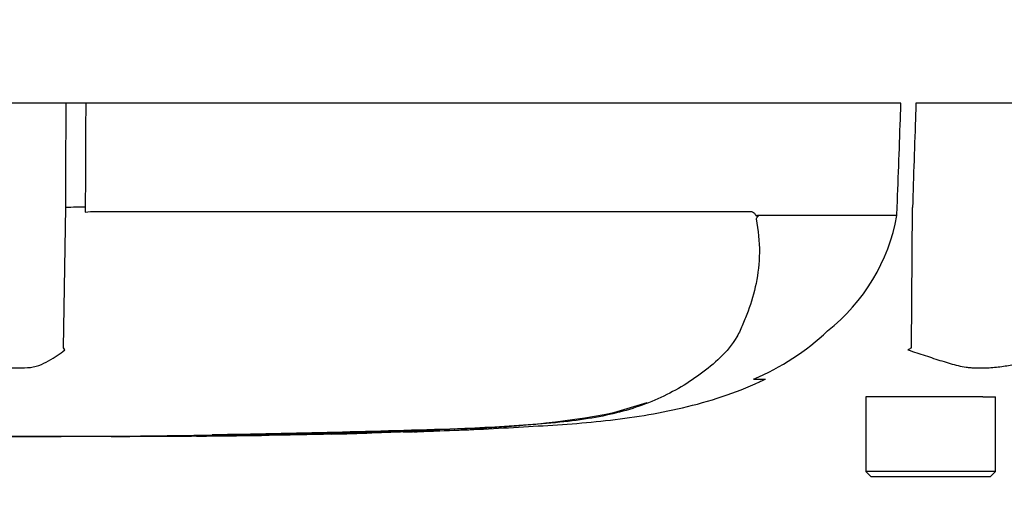
# Model space of a CAD drawing. Units: millimetres. Extents: x 0 to 594, y 0 to 420.
# Drawn here: x 126 to 143, y 284 to 292 of the extents above; entities that cross this region are included whole.
import ezdxf
from ezdxf import colors
from ezdxf.entities.mleader import LeaderData, LeaderLine
from ezdxf.enums import TextEntityAlignment as Align
from ezdxf.lldxf.tags import DXFTag
from ezdxf.math import Vec2, Vec3

# ---------------------------------------------------------------- set-up
doc = ezdxf.new("R2010")
doc.units = ezdxf.units.MM
for name, color, linetype in [('Default', 7, 'Continuous'), ('PART5', 7, 'Continuous'), ('TSH-1', 7, 'Continuous')]:
    doc.layers.add(name, color=color, linetype=linetype)
doc.styles.add('SEACAD_Arial', font='arial.ttf')
tags = doc.linetypes.add('PHANTOM2', pattern=[31.75, 15.875, -3.175, 3.175, -3.175, 3.175, -3.175]).pattern_tags.tags
tags[14:15] = [DXFTag(74, 4), DXFTag(75, 0), DXFTag(340, '0'), DXFTag(46, 0.0), DXFTag(50, 0.0), DXFTag(44, 0.0), DXFTag(45, 0.0)]
tags[12:13] = [DXFTag(74, 4), DXFTag(75, 0), DXFTag(340, '0'), DXFTag(46, 0.0), DXFTag(50, 0.0), DXFTag(44, 0.0), DXFTag(45, 0.0)]
tags[10:11] = [DXFTag(74, 4), DXFTag(75, 0), DXFTag(340, '0'), DXFTag(46, 0.0), DXFTag(50, 0.0), DXFTag(44, 0.0), DXFTag(45, 0.0)]
tags[8:9] = [DXFTag(74, 4), DXFTag(75, 0), DXFTag(340, '0'), DXFTag(46, 0.0), DXFTag(50, 0.0), DXFTag(44, 0.0), DXFTag(45, 0.0)]
tags[6:7] = [DXFTag(74, 4), DXFTag(75, 0), DXFTag(340, '0'), DXFTag(46, 0.0), DXFTag(50, 0.0), DXFTag(44, 0.0), DXFTag(45, 0.0)]
tags[4:5] = [DXFTag(74, 4), DXFTag(75, 0), DXFTag(340, '0'), DXFTag(46, 0.0), DXFTag(50, 0.0), DXFTag(44, 0.0), DXFTag(45, 0.0)]
doc.dimstyles.new('ISO-InstDr', dxfattribs={"dimtxt": 3.2, "dimasz": 4.48, "dimexe": 1.6, "dimexo": 1.6, "dimgap": 0.8, "dimtad": 1, "dimdec": 0, "dimlfac": 6.000024, "dimzin": 0, "dimdsep": 46, "dimtxsty": 'SEACAD_Arial', "dimblk1": '_SE_FILLED', "dimblk2": '_SE_FILLED', "dimsah": 1, "dimcen": 1.6, "dimadec": 0, "dimazin": 0, "dimtfac": 0.5, "dimtofl": 0, "dimtmove": 0, "dimatfit": 3, "dimfxl": 1, "dimtzin": 0, "dimarcsym": 0})

# ---------------------------------------------------------------- blocks, each defined once
blk = doc.blocks.new('SE4')
at = {"layer": 'PART5', "color": 7, "linetype": 'PHANTOM2'}
for p, q in [((127.216, 290.484), (125.695, 290.484)), ((127.543, 290.484), (127.216, 290.484)), ((141.191, 290.484), (127.543, 290.484)), ((143.391, 290.484), (141.442, 290.484)), ((127.17, 286.392), (127.208, 288.737)), ((127.536, 288.744), (127.536, 288.663)), ((127.536, 288.663), (127.625, 288.673)), ((127.625, 288.673), (138.674, 288.673)), ((141.125, 288.61), (141.129, 288.744)), ((141.369, 286.392), (141.384, 288.737)), ((138.794, 288.61), (141.124, 288.61)), ((141.124, 288.604), (138.798, 288.604)), ((141.124, 288.61), (141.125, 288.61)), ((138.733, 285.864), (138.922, 285.864)), ((142.259, 285.568), (140.605, 285.568)), ((140.605, 285.568), (140.605, 284.318)), ((142.563, 285.568), (142.259, 285.568)), ((142.563, 285.568), (142.772, 285.568)), ((142.772, 284.318), (142.772, 285.568)), ((136.383, 285.306), (136.942, 285.475)), ((132.334, 284.968), (133.452, 285.005)), ((133.314, 284.999), (132.865, 284.981)), ((134.234, 285.035), (134.11, 285.03)), ((134.234, 285.034), (134.234, 285.035)), ((128.282, 284.909), (128.282, 284.907)), ((129.4, 284.915), (129.4, 284.914)), ((130.35, 284.924), (129.959, 284.919)), ((130.35, 284.926), (130.35, 284.924)), ((130.545, 284.929), (130.545, 284.926)), ((131.663, 284.955), (131.742, 284.957)), ((131.663, 284.951), (131.663, 284.946)), ((142.772, 284.318), (140.605, 284.318)), ((140.605, 284.318), (140.688, 284.234)), ((140.688, 284.234), (142.688, 284.234)), ((142.688, 284.234), (142.772, 284.318))]:
    blk.add_line(p, q, dxfattribs=at)
for centre, radius, start, end in [((138.904, 288.438), 0.178, 133.7431, 140.1125), ((137.998, 289.17), 3.177, 308.2071, 349.7282), ((137.089, 289.728), 4.194, 292.9657, 313.2563), ((124.779, 284.873), 2.833, 31.5441, 32.4425), ((127.696, 308.283), 25.809, 301.8323, 301.9883), ((133.55, 300.147), 15.11, 270.8173, 280.809), ((125.355, 544.535), 259.632, 270.94996, 271.85629), ((132.194, 306.481), 21.512, 271.7873, 273.3518), ((125.355, 605.414), 320.511, 268.73009, 271.26991), ((126.814, 521.221), 236.322, 270.62691, 270.85728), ((131.103, 313.169), 28.228, 271.138, 272.5), ((132.077, 304.12), 19.156, 272.3559, 273.1848)]:
    blk.add_arc(centre, radius, start, end, dxfattribs=at)
blk.add_ellipse((127.593, 288.73), major_axis=(-0.417, 0.002), ratio=0.035487, start_param=-1.43333, end_param=-0.388263, dxfattribs=at)
at = {"layer": 'PART5', "color": 7, "linetype": 'Continuous'}
for points, knots in [([(127.208, 288.737), (127.21, 289.264), (127.213, 289.791), (127.216, 290.318), (127.216, 290.373), (127.216, 290.429), (127.216, 290.484)], [0, 0, 0, 0, 0.904625, 0.904625, 0.904625, 1, 1, 1, 1]), ([(127.543, 290.484), (127.543, 290.429), (127.543, 290.373), (127.543, 290.318), (127.541, 289.793), (127.538, 289.269), (127.536, 288.744)], [0, 0, 0, 0, 0.095792, 0.095792, 0.095792, 1, 1, 1, 1])]:
    blk.add_open_spline(points, degree=3, knots=knots, dxfattribs=at)
at = {"layer": 'PART5', "color": 7, "linetype": 'PHANTOM2'}
for points, knots in [([(141.129, 288.744), (141.148, 289.269), (141.167, 289.793), (141.185, 290.318), (141.187, 290.373), (141.189, 290.429), (141.191, 290.484)], [0, 0, 0, 0, 0.904208, 0.904208, 0.904208, 1, 1, 1, 1]), ([(141.442, 290.484), (141.44, 290.429), (141.439, 290.373), (141.437, 290.318), (141.419, 289.791), (141.402, 289.264), (141.384, 288.737)], [0, 0, 0, 0, 0.095375, 0.095375, 0.095375, 1, 1, 1, 1]), ([(138.674, 288.673), (138.685, 288.673), (138.696, 288.67), (138.718, 288.66), (138.729, 288.652), (138.743, 288.637), (138.747, 288.631), (138.753, 288.621), (138.755, 288.618), (138.759, 288.611), (138.761, 288.607), (138.765, 288.6), (138.768, 288.598), (138.773, 288.596), (138.776, 288.597), (138.784, 288.601), (138.789, 288.606), (138.794, 288.61)], [0, 0, 0, 0, 0.25, 0.25, 0.5, 0.5, 0.625, 0.625, 0.6875, 0.6875, 0.75, 0.75, 0.8125, 0.8125, 0.875, 0.875, 1, 1, 1, 1]), ([(138.768, 288.552), (138.805, 288.355), (138.822, 288.167), (138.82, 287.806), (138.799, 287.633), (138.731, 287.306), (138.685, 287.152), (138.605, 286.93), (138.576, 286.858), (138.516, 286.716), (138.484, 286.645), (138.37, 286.441), (138.27, 286.328), (138.061, 286.126), (137.949, 286.035), (137.598, 285.778), (137.343, 285.63), (136.933, 285.455), (136.791, 285.404), (136.501, 285.316), (136.355, 285.28), (135.885, 285.185), (135.517, 285.143), (134.901, 285.095), (134.69, 285.081), (134.256, 285.055), (134.032, 285.044), (133.583, 285.023), (133.358, 285.013), (132.908, 284.996), (132.683, 284.989), (132.458, 284.982)], [0, 0, 0, 0, 0.0625, 0.0625, 0.125, 0.125, 0.1875, 0.1875, 0.21875, 0.21875, 0.25, 0.25, 0.3125, 0.3125, 0.375, 0.375, 0.5, 0.5, 0.5625, 0.5625, 0.625, 0.625, 0.75, 0.75, 0.8125, 0.8125, 0.875, 0.875, 0.9375, 0.9375, 1, 1, 1, 1]), ([(138.798, 288.604), (138.799, 288.602), (138.799, 288.6), (138.799, 288.596), (138.798, 288.594), (138.796, 288.589), (138.794, 288.585), (138.789, 288.576), (138.785, 288.571), (138.781, 288.566)], [0, 0, 0, 0, 0.125, 0.125, 0.25, 0.25, 0.5, 0.5, 1, 1, 1, 1]), ([(125.65, 286.183), (125.691, 286.166), (125.733, 286.151), (125.785, 286.136), (125.795, 286.134), (125.816, 286.129), (125.827, 286.127), (125.858, 286.121), (125.879, 286.118), (125.982, 286.099), (126.062, 286.085), (126.293, 286.054), (126.437, 286.048), (126.603, 286.061), (126.635, 286.064), (126.698, 286.077), (126.728, 286.086), (126.816, 286.118), (126.871, 286.144), (126.974, 286.201), (127.022, 286.231), (127.112, 286.292), (127.154, 286.323), (127.193, 286.355)], [0, 0, 0, 0, 0.0625, 0.0625, 0.078125, 0.078125, 0.09375, 0.09375, 0.125, 0.125, 0.25, 0.25, 0.5, 0.5, 0.5625, 0.5625, 0.625, 0.625, 0.75, 0.75, 0.875, 0.875, 1, 1, 1, 1]), ([(141.309, 286.355), (141.407, 286.323), (141.503, 286.292), (141.692, 286.229), (141.786, 286.199), (141.97, 286.141), (142.06, 286.114), (142.193, 286.082), (142.237, 286.073), (142.303, 286.064), (142.325, 286.061), (142.369, 286.058), (142.391, 286.057), (142.456, 286.054), (142.499, 286.054), (142.584, 286.054), (142.626, 286.055), (142.75, 286.062), (142.83, 286.071), (142.983, 286.094), (143.057, 286.108), (143.163, 286.13), (143.198, 286.138), (143.249, 286.15), (143.266, 286.155), (143.299, 286.168), (143.315, 286.175), (143.331, 286.183)], [0, 0, 0, 0, 0.125, 0.125, 0.25, 0.25, 0.375, 0.375, 0.4375, 0.4375, 0.46875, 0.46875, 0.5, 0.5, 0.5625, 0.5625, 0.625, 0.625, 0.75, 0.75, 0.875, 0.875, 0.9375, 0.9375, 0.96875, 0.96875, 1, 1, 1, 1]), ([(132.878, 284.987), (133.155, 284.993), (133.802, 285.008), (134.952, 285.07), (136.252, 285.152), (137.549, 285.355), (138.462, 285.645), (138.875, 285.846), (138.905, 285.86)], [0, 0, 0, 0, 0.123379, 0.338975, 0.550582, 0.762952, 0.984916, 1, 1, 1, 1]), ([(126.467, 284.905), (126.406, 284.905), (126.345, 284.905), (126.224, 284.904), (126.164, 284.904), (125.983, 284.904), (125.862, 284.904), (125.628, 284.904), (125.512, 284.904), (125.314, 284.903), (125.238, 284.903), (125.111, 284.903), (125.073, 284.903), (125.016, 284.902), (125, 284.902), (124.976, 284.902), (124.967, 284.902), (124.962, 284.902)], [0, 0, 0, 0, 0.0625, 0.0625, 0.125, 0.125, 0.25, 0.25, 0.375, 0.375, 0.5, 0.5, 0.625, 0.625, 0.75, 0.75, 0.8619746, 0.8619746, 0.8619746, 0.8619746]), ([(127.977, 284.906), (127.976, 284.906), (127.975, 284.906), (127.969, 284.906), (127.96, 284.906), (127.935, 284.906), (127.919, 284.906), (127.878, 284.906), (127.861, 284.906), (127.821, 284.906), (127.796, 284.906), (127.749, 284.906), (127.732, 284.906), (127.697, 284.906), (127.679, 284.906), (127.642, 284.906), (127.622, 284.906), (127.579, 284.906), (127.555, 284.906), (127.48, 284.906), (127.427, 284.906), (127.315, 284.906), (127.256, 284.906), (127.137, 284.906), (127.077, 284.906), (126.956, 284.905), (126.895, 284.905), (126.773, 284.905), (126.713, 284.905), (126.59, 284.905), (126.528, 284.905), (126.467, 284.905)], [0.0849516, 0.0849516, 0.0849516, 0.0849516, 0.125, 0.125, 0.25, 0.25, 0.375, 0.375, 0.4375, 0.4375, 0.5, 0.5, 0.53125, 0.53125, 0.5625, 0.5625, 0.59375, 0.59375, 0.625, 0.625, 0.6875, 0.6875, 0.75, 0.75, 0.8125, 0.8125, 0.875, 0.875, 0.9375, 0.9375, 1, 1, 1, 1]), ([(128.282, 284.909), (128.43, 284.909), (128.578, 284.91), (128.725, 284.911), (128.95, 284.912), (129.175, 284.913), (129.4, 284.915)], [0, 0, 0, 0, 0.396369, 0.396369, 0.396369, 1, 1, 1, 1]), ([(129.959, 284.919), (129.884, 284.918), (129.812, 284.917), (129.68, 284.916), (129.619, 284.915), (129.516, 284.914), (129.474, 284.914), (129.43, 284.913), (129.419, 284.913), (129.404, 284.913), (129.4, 284.913), (129.4, 284.913)], [0, 0, 0, 0, 0.25, 0.25, 0.5, 0.5, 0.75, 0.75, 0.875, 0.875, 1, 1, 1, 1]), ([(129.402, 284.913), (129.496, 284.914), (129.721, 284.915), (130.12, 284.92), (130.392, 284.924), (130.545, 284.926)], [0, 0, 0, 0, 0.224403, 0.634522, 1, 1, 1, 1])]:
    blk.add_open_spline(points, degree=3, knots=knots, dxfattribs=at)
for points in [[(133.039, 284.985), (133.184, 284.99), (133.329, 284.995), (133.474, 285.001)], [(133.826, 285.015), (133.962, 285.021), (134.098, 285.027), (134.234, 285.034)], [(127.971, 284.906), (128.032, 284.906), (128.136, 284.907), (128.282, 284.907)], [(130.545, 284.929), (130.918, 284.935), (131.291, 284.942), (131.663, 284.951)]]:
    blk.add_open_spline(points, degree=3, dxfattribs=at)
blk = doc.blocks.new('DMBLK8')
at = {"layer": 'Default', "linetype": 'Continuous'}
for points in [[(150.542, 296.548), (149.048, 296.548), (149.795, 292.068)], [(150.542, 279.754), (149.795, 284.234), (149.048, 279.754)]]:
    blk.add_hatch(color=7, dxfattribs=at).paths.add_polyline_path(points)
at = {"layer": 'Default', "color": 7, "linetype": 'Continuous'}
for p, q in [((149.795, 292.068), (149.795, 301.028)), ((144.288, 292.068), (151.395, 292.068)), ((144.797, 284.234), (151.395, 284.234)), ((149.795, 259.668), (149.795, 284.234))]:
    blk.add_line(p, q, dxfattribs=at)
at = {"layer": 'Default', "color": 7, "linetype": 'Continuous', "style": 'SEACAD_Arial'}
for s, p in [('*', (145.795, 279.515)), (')', (145.795, 275.814)), ('1.85"', (145.795, 263.849)), ('47', (141.955, 263.849)), ('(', (145.795, 260.788))]:
    blk.add_text(s, height=3.2, rotation=90, dxfattribs=at).set_placement(p, align=Align.TOP_LEFT)
blk = doc.blocks.new('_SE_FILLED')
at = {"color": 0}
blk.add_line((0, 0), (-1, 0), dxfattribs=at)
blk.add_solid([(0, 0), (-1, -0.1665), (-1, 0.1665), (0, 0)], dxfattribs=at)

msp = doc.modelspace()

# ---------------------------------------------------------------- block references
at = {"layer": 'TSH-1'}
msp.add_blockref('SE4', (0, 0), dxfattribs=at)

# ---------------------------------------------------------------- dimensions: what is measured, and where the dimension line sits
at = {"layer": 'Default', "color": 7, "linetype": 'Continuous'}
dim = msp.add_linear_dim(base=(149.795, 292.068), p1=(143.197, 284.234), p2=(142.688, 292.068), angle=90, text='\\A1;<> *', dimstyle='ISO-InstDr', override={"dimpost": '\\X'}, dxfattribs=at)
dim.commit()
dim.dimension.update_dxf_attribs({"geometry": 'DMBLK8', "text_midpoint": (149.795, 282.374), "dimtype": 160})

# ---------------------------------------------------------------- leaders
ml = msp.add_multileader_mtext('Standard', dxfattribs=at)
ml.set_content('{\\pxsm0.9;\\fArial|b0||i0||c0|p34;\\W1.;IDENTIFICATION PLATE\\P}', color=256)
ml.set_leader_properties()
ml.build(insert=Vec2(0, 0))
ml.multileader.update_dxf_attribs({"dogleg_length": 9.6, "arrow_head_size": 4.48})
ctx = ml.context
ctx.base_point, ctx.char_height, ctx.arrow_head_size, ctx.landing_gap_size = Vec3(29.361, 275.906), 3.2, 4.48, 1.12
notes = []
notes.append((ctx, [(0, (1, 1, 0), (92.309, 275.506), (-1, 0), 9.6, [(0, [(130.918, 303.484)], 0, [])])]))
ctx.mtext.insert = Vec3(31.361, 277.133)
for ctx, leaders in notes:
    for number, flags, end, landing, length, lines in leaders:
        leader = LeaderData()
        leader.index, (leader.has_last_leader_line, leader.has_dogleg_vector, leader.attachment_direction) = number, flags
        leader.last_leader_point, leader.dogleg_vector, leader.dogleg_length = Vec3(end), Vec3(landing), length
        for number, points, colour, breaks in lines:
            line = LeaderLine()
            line.index, line.vertices, line.color, line.breaks = number, Vec3.list(points), colors.encode_raw_color(colour), breaks
            leader.lines.append(line)
        ctx.leaders.append(leader)

doc.saveas('drawing.dxf')
